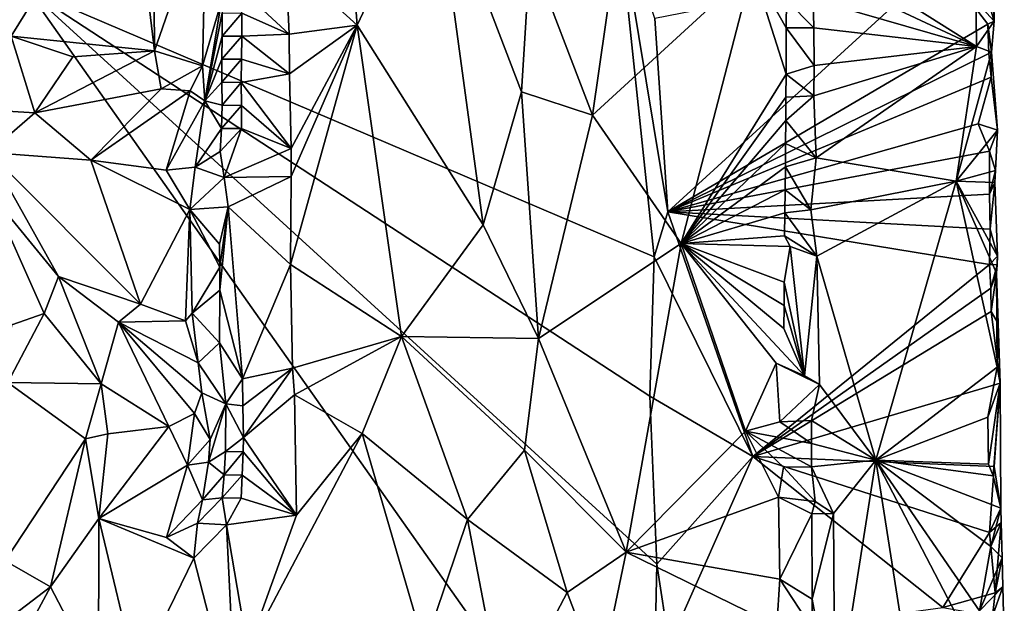
# Model space of a CAD drawing. Units: metres. Extents: x 26.2 to 29.5, y -9 to 15.
# Drawn here: x 28.3 to 29.4, y -4 to -3.4 of the extents above; entities that cross this region are included whole.
import ezdxf

# ---------------------------------------------------------------- set-up
doc = ezdxf.new("R2010")
doc.units = ezdxf.units.M

msp = doc.modelspace()

# ---------------------------------------------------------------- linework, layer by layer
at = {"layer": '1'}
for points in [[(28.6288, -3.3516, -1.2007), (28.6828, -3.1247, -1.2235), (28.7055, -3.4215, -1.2227)], [(28.7055, -3.4215, -1.2227), (28.6828, -3.1247, -1.2235), (28.7879, -3.2469, -1.2303)], [(26.9795, -3.1297, -1.5681), (27.1112, -3.7717, -1.5631), (28.3517, -3.383, -1.5768)], [(28.4617, -3.228, -0.9841), (28.4862, -3.1929, -1.0084), (28.4879, -3.4488, -1.0039)], [(28.4862, -3.1929, -1.0084), (28.5433, -3.289, -1.0957), (28.4879, -3.4488, -1.0039)], [(28.3344, -3.4333, -0.916), (28.2723, -3.2985, -0.8937), (28.4617, -3.228, -0.9841)], [(28.4879, -3.4488, -1.0039), (28.3344, -3.4333, -0.916), (28.4617, -3.228, -0.9841)], [(28.7055, -3.4215, -1.2227), (28.7879, -3.2469, -1.2303), (28.8407, -3.6354, -1.2185)], [(28.8407, -3.6354, -1.2185), (28.7879, -3.2469, -1.2303), (28.8817, -3.493, -1.2073)], [(28.8817, -3.493, -1.2073), (28.7879, -3.2469, -1.2303), (28.8912, -3.3432, -1.2055)], [(29.3809, -3.2591, -1.223), (29.3314, -3.3541, -1.2759), (29.3891, -3.4171, -1.1959)], [(29.3868, -3.3022, -1.1962), (29.3809, -3.2591, -1.223), (29.3891, -3.4171, -1.1959)], [(28.958, -3.5178, -1.1656), (28.8912, -3.3432, -1.2055), (28.9935, -3.2717, -1.136)], [(28.958, -3.5178, -1.1656), (28.9935, -3.2717, -1.136), (29.1297, -3.3601, -1.0036)], [(28.3517, -3.383, -1.5768), (29.024, -3.6699, -1.5767), (28.9844, -3.2928, -1.5811)], [(28.5433, -3.289, -1.0957), (28.5397, -3.465, -1.0889), (28.4879, -3.4488, -1.0039)], [(28.56, -3.3958, -1.1947), (28.5397, -3.465, -1.0889), (28.5433, -3.289, -1.0957)], [(28.9844, -3.2928, -1.5811), (29.024, -3.6699, -1.5767), (29.0388, -3.6216, -1.5692)], [(28.9844, -3.2928, -1.5811), (29.0388, -3.6216, -1.5692), (29.025, -3.4144, -1.5772)], [(29.3688, -3.3493, -1.1544), (29.3868, -3.3022, -1.1962), (29.3891, -3.4171, -1.1959)], [(29.1953, -3.3625, -0.9831), (29.1986, -3.3364, -0.9854), (29.3699, -3.4442, -1.1528)], [(29.1986, -3.3364, -0.9854), (29.3688, -3.3493, -1.1544), (29.3699, -3.4442, -1.1528)], [(28.958, -3.5178, -1.1656), (28.8817, -3.493, -1.2073), (28.8912, -3.3432, -1.2055)], [(28.6324, -3.431, -1.1984), (28.5818, -3.3837, -1.2087), (28.6288, -3.3516, -1.2007)], [(28.6324, -3.431, -1.1984), (28.6288, -3.3516, -1.2007), (28.7055, -3.4215, -1.2227)], [(29.025, -3.4144, -1.5772), (29.0388, -3.6216, -1.5692), (29.3314, -3.3541, -1.2759)], [(29.3314, -3.3541, -1.2759), (29.0388, -3.6216, -1.5692), (29.3823, -3.4204, -1.2228)], [(29.3314, -3.3541, -1.2759), (29.3823, -3.4204, -1.2228), (29.3891, -3.4171, -1.1959)], [(29.3699, -3.4442, -1.1528), (29.3688, -3.3493, -1.1544), (29.3891, -3.4171, -1.1959)], [(29.053, -3.6554, -1.0819), (28.958, -3.5178, -1.1656), (29.1297, -3.3601, -1.0036)], [(29.053, -3.6554, -1.0819), (29.1297, -3.3601, -1.0036), (29.1656, -3.4738, -0.9799)], [(29.1656, -3.4738, -0.9799), (29.1297, -3.3601, -1.0036), (29.1659, -3.4244, -0.9797)], [(29.1659, -3.4244, -0.9797), (29.1297, -3.3601, -1.0036), (29.166, -3.3947, -0.9798)], [(29.1948, -3.3934, -0.982), (29.1953, -3.3625, -0.9831), (29.3699, -3.4442, -1.1528)], [(27.1112, -3.7717, -1.5631), (27.0388, -4.2008, -1.5568), (28.3517, -3.383, -1.5768)], [(28.3517, -3.383, -1.5768), (27.0388, -4.2008, -1.5568), (29.02, -4.3301, -1.5697)], [(28.3517, -3.383, -1.5768), (29.02, -4.3301, -1.5697), (29.0269, -3.9994, -1.5726)], [(28.3517, -3.383, -1.5768), (29.0269, -3.9994, -1.5726), (29.0196, -3.8193, -1.5774)], [(28.3517, -3.383, -1.5768), (29.0196, -3.8193, -1.5774), (29.024, -3.6699, -1.5767)], [(28.6324, -3.431, -1.1984), (28.5819, -3.4084, -1.2082), (28.5818, -3.3837, -1.2087)], [(28.56, -3.3958, -1.1947), (28.542, -3.5026, -1.1098), (28.5397, -3.465, -1.0889)], [(28.542, -3.5026, -1.1098), (28.56, -3.3958, -1.1947), (28.5607, -3.4082, -1.1948)], [(29.1956, -3.4244, -0.9815), (29.1659, -3.4244, -0.9797), (29.166, -3.3947, -0.9798)], [(29.1956, -3.4244, -0.9815), (29.166, -3.3947, -0.9798), (29.1948, -3.3934, -0.982)], [(29.1956, -3.4244, -0.9815), (29.1948, -3.3934, -0.982), (29.3699, -3.4442, -1.1528)], [(28.5605, -3.433, -1.1948), (28.542, -3.5026, -1.1098), (28.5607, -3.4082, -1.1948)], [(28.5605, -3.433, -1.1948), (28.5607, -3.4082, -1.1948), (28.5819, -3.4084, -1.2082)], [(28.5817, -3.4332, -1.2083), (28.5605, -3.433, -1.1948), (28.5819, -3.4084, -1.2082)], [(28.6324, -3.431, -1.1984), (28.5817, -3.4332, -1.2083), (28.5819, -3.4084, -1.2082)], [(28.7055, -3.4215, -1.2227), (28.633, -3.4735, -1.1995), (28.6324, -3.431, -1.1984)], [(28.6346, -3.5536, -1.199), (28.633, -3.4735, -1.1995), (28.7055, -3.4215, -1.2227)], [(28.6341, -3.678, -1.1984), (28.6348, -3.5835, -1.1993), (28.7055, -3.4215, -1.2227)], [(28.7531, -3.7553, -1.2273), (28.6341, -3.678, -1.1984), (28.7055, -3.4215, -1.2227)], [(28.6348, -3.5835, -1.1993), (28.6346, -3.5536, -1.199), (28.7055, -3.4215, -1.2227)], [(28.8407, -3.6354, -1.2185), (28.7531, -3.7553, -1.2273), (28.7055, -3.4215, -1.2227)], [(29.3823, -3.4204, -1.2228), (29.0388, -3.6216, -1.5692), (29.3832, -3.4518, -1.2206)], [(29.3861, -3.4503, -1.1722), (29.3699, -3.4442, -1.1528), (29.3891, -3.4171, -1.1959)], [(29.3823, -3.4204, -1.2228), (29.3861, -3.4503, -1.1722), (29.3891, -3.4171, -1.1959)], [(29.3823, -3.4204, -1.2228), (29.3832, -3.4518, -1.2206), (29.3861, -3.4503, -1.1722)], [(28.3298, -3.5136, -0.9795), (28.3344, -3.4333, -0.916), (28.3598, -3.5154, -0.9949)], [(28.4003, -3.4553, -0.9583), (28.3344, -3.4333, -0.916), (28.4879, -3.4488, -1.0039)], [(28.3598, -3.5154, -0.9949), (28.3344, -3.4333, -0.916), (28.4003, -3.4553, -0.9583)], [(28.5603, -3.4578, -1.1952), (28.542, -3.5026, -1.1098), (28.5605, -3.433, -1.1948)], [(28.5603, -3.4578, -1.1952), (28.5605, -3.433, -1.1948), (28.5817, -3.4332, -1.2083)], [(28.5813, -3.458, -1.209), (28.5603, -3.4578, -1.1952), (28.5817, -3.4332, -1.2083)], [(28.5813, -3.458, -1.209), (28.5817, -3.4332, -1.2083), (28.633, -3.4735, -1.1995)], [(28.633, -3.4735, -1.1995), (28.5817, -3.4332, -1.2083), (28.6324, -3.431, -1.1984)], [(29.1957, -3.4646, -0.9811), (29.1656, -3.4738, -0.9799), (29.1659, -3.4244, -0.9797)], [(29.1957, -3.4646, -0.9811), (29.1659, -3.4244, -0.9797), (29.1956, -3.4244, -0.9815)], [(29.1957, -3.4646, -0.9811), (29.1956, -3.4244, -0.9815), (29.3699, -3.4442, -1.1528)], [(28.3598, -3.5154, -0.9949), (28.4003, -3.4553, -0.9583), (28.4879, -3.4488, -1.0039)], [(28.4951, -3.4895, -1.0417), (28.3598, -3.5154, -0.9949), (28.4879, -3.4488, -1.0039)], [(28.4951, -3.4895, -1.0417), (28.4879, -3.4488, -1.0039), (28.5397, -3.465, -1.0889)], [(29.3832, -3.4518, -1.2206), (29.0388, -3.6216, -1.5692), (29.3858, -3.477, -1.2134)], [(29.1954, -3.4973, -0.9804), (29.1957, -3.4646, -0.9811), (29.3699, -3.4442, -1.1528)], [(29.1978, -3.5637, -0.9805), (29.1954, -3.4973, -0.9804), (29.3699, -3.4442, -1.1528)], [(29.3699, -3.4442, -1.1528), (29.3481, -3.5886, -1.1275), (29.1978, -3.5637, -0.9805)], [(29.3861, -3.4503, -1.1722), (29.3481, -3.5886, -1.1275), (29.3699, -3.4442, -1.1528)], [(29.3481, -3.5886, -1.1275), (29.3861, -3.4503, -1.1722), (29.3925, -3.5339, -1.1963)], [(29.3861, -3.4503, -1.1722), (29.3832, -3.4518, -1.2206), (29.3858, -3.477, -1.2134)], [(29.3861, -3.4503, -1.1722), (29.3858, -3.477, -1.2134), (29.3925, -3.5339, -1.1963)], [(28.4951, -3.4895, -1.0417), (28.5397, -3.465, -1.0889), (28.5263, -3.4919, -1.0769)], [(28.5397, -3.465, -1.0889), (28.542, -3.5026, -1.1098), (28.5263, -3.4919, -1.0769)], [(28.5604, -3.4825, -1.1946), (28.542, -3.5026, -1.1098), (28.5603, -3.4578, -1.1952)], [(28.5604, -3.4825, -1.1946), (28.5603, -3.4578, -1.1952), (28.5813, -3.458, -1.209)], [(28.5604, -3.4825, -1.1946), (28.5813, -3.458, -1.209), (28.5811, -3.4828, -1.209)], [(28.5811, -3.4828, -1.209), (28.5813, -3.458, -1.209), (28.633, -3.4735, -1.1995)], [(29.1954, -3.4973, -0.9804), (29.1656, -3.4738, -0.9799), (29.1957, -3.4646, -0.9811)], [(28.6346, -3.5536, -1.199), (28.5811, -3.4828, -1.209), (28.633, -3.4735, -1.1995)], [(29.1654, -3.4987, -0.9799), (29.053, -3.6554, -1.0819), (29.1656, -3.4738, -0.9799)], [(29.1654, -3.4987, -0.9799), (29.1656, -3.4738, -0.9799), (29.1954, -3.4973, -0.9804)], [(28.5605, -3.5073, -1.1941), (28.542, -3.5026, -1.1098), (28.5604, -3.4825, -1.1946)], [(28.5605, -3.5073, -1.1941), (28.5604, -3.4825, -1.1946), (28.5811, -3.4828, -1.209)], [(28.5813, -3.5075, -1.2083), (28.5605, -3.5073, -1.1941), (28.5811, -3.4828, -1.209)], [(28.5813, -3.5075, -1.2083), (28.5811, -3.4828, -1.209), (28.6346, -3.5536, -1.199)], [(29.0388, -3.6216, -1.5692), (29.3718, -3.5272, -1.238), (29.3858, -3.477, -1.2134)], [(29.3858, -3.477, -1.2134), (29.3718, -3.5272, -1.238), (29.3925, -3.5339, -1.1963)], [(28.4198, -3.5663, -1.0627), (28.3598, -3.5154, -0.9949), (28.4951, -3.4895, -1.0417)], [(28.5263, -3.4919, -1.0769), (28.4198, -3.5663, -1.0627), (28.4951, -3.4895, -1.0417)], [(28.5006, -3.5767, -1.1271), (28.4198, -3.5663, -1.0627), (28.5263, -3.4919, -1.0769)], [(28.542, -3.5026, -1.1098), (28.5006, -3.5767, -1.1271), (28.5263, -3.4919, -1.0769)], [(28.8999, -3.7574, -1.2019), (28.8407, -3.6354, -1.2185), (28.8817, -3.493, -1.2073)], [(28.8817, -3.493, -1.2073), (28.958, -3.5178, -1.1656), (28.8999, -3.7574, -1.2019)], [(28.5317, -3.5738, -1.1518), (28.5006, -3.5767, -1.1271), (28.542, -3.5026, -1.1098)], [(28.5317, -3.5738, -1.1518), (28.542, -3.5026, -1.1098), (28.5598, -3.5321, -1.1953)], [(28.5598, -3.5321, -1.1953), (28.542, -3.5026, -1.1098), (28.5605, -3.5073, -1.1941)], [(28.5598, -3.5321, -1.1953), (28.5605, -3.5073, -1.1941), (28.5813, -3.5075, -1.2083)], [(29.1655, -3.5235, -0.9805), (29.053, -3.6554, -1.0819), (29.1654, -3.4987, -0.9799)], [(29.1655, -3.5235, -0.9805), (29.1654, -3.4987, -0.9799), (29.1954, -3.4973, -0.9804)], [(29.1978, -3.5637, -0.9805), (29.1655, -3.5235, -0.9805), (29.1954, -3.4973, -0.9804)], [(28.3104, -3.558, -0.9852), (28.3298, -3.5136, -0.9795), (28.3598, -3.5154, -0.9949)], [(28.3104, -3.558, -0.9852), (28.3598, -3.5154, -0.9949), (28.4198, -3.5663, -1.0627)], [(28.5814, -3.5323, -1.2079), (28.5598, -3.5321, -1.1953), (28.5813, -3.5075, -1.2083)], [(28.5814, -3.5323, -1.2079), (28.5813, -3.5075, -1.2083), (28.6346, -3.5536, -1.199)], [(28.8999, -3.7574, -1.2019), (28.958, -3.5178, -1.1656), (29.053, -3.6554, -1.0819)], [(29.0388, -3.6216, -1.5692), (29.384, -3.5566, -1.2216), (29.3718, -3.5272, -1.238)], [(29.1652, -3.5483, -0.9808), (29.053, -3.6554, -1.0819), (29.1655, -3.5235, -0.9805)], [(29.1652, -3.5483, -0.9808), (29.1655, -3.5235, -0.9805), (29.1978, -3.5637, -0.9805)], [(29.3718, -3.5272, -1.238), (29.384, -3.5566, -1.2216), (29.3925, -3.5339, -1.1963)], [(28.5584, -3.557, -1.1984), (28.5317, -3.5738, -1.1518), (28.5598, -3.5321, -1.1953)], [(28.5584, -3.557, -1.1984), (28.5598, -3.5321, -1.1953), (28.5814, -3.5323, -1.2079)], [(28.5629, -3.5846, -1.2065), (28.5584, -3.557, -1.1984), (28.5814, -3.5323, -1.2079)], [(28.5629, -3.5846, -1.2065), (28.5814, -3.5323, -1.2079), (28.6346, -3.5536, -1.199)], [(29.3481, -3.5886, -1.1275), (29.3925, -3.5339, -1.1963), (29.3903, -3.5771, -1.1889)], [(29.3925, -3.5339, -1.1963), (29.384, -3.5566, -1.2216), (29.3903, -3.5771, -1.1889)], [(29.1649, -3.5731, -0.981), (29.053, -3.6554, -1.0819), (29.1652, -3.5483, -0.9808)], [(29.1649, -3.5731, -0.981), (29.1652, -3.5483, -0.9808), (29.1978, -3.5637, -0.9805)], [(28.3123, -3.6025, -0.986), (28.3104, -3.558, -0.9852), (28.385, -3.6907, -1.0245)], [(28.4731, -3.7204, -1.1086), (28.3104, -3.558, -0.9852), (28.4198, -3.5663, -1.0627)], [(28.3104, -3.558, -0.9852), (28.4731, -3.7204, -1.1086), (28.385, -3.6907, -1.0245)], [(28.5629, -3.5846, -1.2065), (28.5317, -3.5738, -1.1518), (28.5584, -3.557, -1.1984)], [(28.5629, -3.5846, -1.2065), (28.6346, -3.5536, -1.199), (28.6348, -3.5835, -1.1993)], [(29.0388, -3.6216, -1.5692), (29.384, -3.6025, -1.2216), (29.384, -3.5566, -1.2216)], [(29.384, -3.5566, -1.2216), (29.384, -3.6025, -1.2216), (29.3903, -3.5771, -1.1889)], [(28.5261, -3.6189, -1.1565), (28.4731, -3.7204, -1.1086), (28.4198, -3.5663, -1.0627)], [(28.5261, -3.6189, -1.1565), (28.4198, -3.5663, -1.0627), (28.5006, -3.5767, -1.1271)], [(29.1924, -3.6195, -0.9793), (29.1649, -3.5731, -0.981), (29.1978, -3.5637, -0.9805)], [(29.3481, -3.5886, -1.1275), (29.1924, -3.6195, -0.9793), (29.1978, -3.5637, -0.9805)], [(28.5261, -3.6189, -1.1565), (28.5006, -3.5767, -1.1271), (28.5317, -3.5738, -1.1518)], [(28.5261, -3.6189, -1.1565), (28.5317, -3.5738, -1.1518), (28.5629, -3.5846, -1.2065)], [(29.1646, -3.5979, -0.9815), (29.053, -3.6554, -1.0819), (29.1649, -3.5731, -0.981)], [(29.1646, -3.5979, -0.9815), (29.1649, -3.5731, -0.981), (29.1924, -3.6195, -0.9793)], [(29.3898, -3.5901, -1.1776), (29.3481, -3.5886, -1.1275), (29.3903, -3.5771, -1.1889)], [(29.384, -3.6025, -1.2216), (29.3898, -3.5901, -1.1776), (29.3903, -3.5771, -1.1889)], [(28.5261, -3.6189, -1.1565), (28.5629, -3.5846, -1.2065), (28.5669, -3.6163, -1.2074)], [(28.5669, -3.6163, -1.2074), (28.5629, -3.5846, -1.2065), (28.6348, -3.5835, -1.1993)], [(28.6341, -3.678, -1.1984), (28.5669, -3.6163, -1.2074), (28.6348, -3.5835, -1.1993)], [(29.3481, -3.5886, -1.1275), (29.1986, -3.6692, -0.9806), (29.1924, -3.6195, -0.9793)], [(29.3481, -3.5886, -1.1275), (29.2621, -3.8878, -1.0358), (29.1986, -3.6692, -0.9806)], [(29.2621, -3.8878, -1.0358), (29.3481, -3.5886, -1.1275), (29.392, -3.7881, -1.1735)], [(29.3481, -3.5886, -1.1275), (29.3914, -3.6872, -1.1782), (29.392, -3.7881, -1.1735)], [(29.3481, -3.5886, -1.1275), (29.3898, -3.5901, -1.1776), (29.3924, -3.6691, -1.1835)], [(29.3914, -3.6872, -1.1782), (29.3481, -3.5886, -1.1275), (29.3924, -3.6691, -1.1835)], [(29.384, -3.6025, -1.2216), (29.3848, -3.6402, -1.2218), (29.3898, -3.5901, -1.1776)], [(29.3898, -3.5901, -1.1776), (29.3848, -3.6402, -1.2218), (29.3924, -3.6691, -1.1835)], [(29.1642, -3.6227, -0.9819), (29.053, -3.6554, -1.0819), (29.1646, -3.5979, -0.9815)], [(29.1642, -3.6227, -0.9819), (29.1646, -3.5979, -0.9815), (29.1924, -3.6195, -0.9793)], [(28.3697, -3.7305, -0.9784), (28.3351, -3.7428, -0.9278), (28.3123, -3.6025, -0.986)], [(28.3697, -3.7305, -0.9784), (28.3123, -3.6025, -0.986), (28.385, -3.6907, -1.0245)], [(29.384, -3.6025, -1.2216), (29.0388, -3.6216, -1.5692), (29.3848, -3.6402, -1.2218)], [(28.5261, -3.6189, -1.1565), (28.5213, -3.7385, -1.1474), (28.4731, -3.7204, -1.1086)], [(28.5261, -3.6189, -1.1565), (28.5283, -3.7302, -1.1566), (28.5213, -3.7385, -1.1474)], [(28.5261, -3.6189, -1.1565), (28.5669, -3.6163, -1.2074), (28.5576, -3.6561, -1.1991)], [(28.5283, -3.7302, -1.1566), (28.5261, -3.6189, -1.1565), (28.558, -3.6808, -1.1978)], [(28.558, -3.6808, -1.1978), (28.5261, -3.6189, -1.1565), (28.5576, -3.6561, -1.1991)], [(28.5669, -3.6163, -1.2074), (28.558, -3.6808, -1.1978), (28.5576, -3.6561, -1.1991)], [(28.5823, -3.8005, -1.2032), (28.558, -3.7056, -1.1975), (28.5669, -3.6163, -1.2074)], [(28.558, -3.7056, -1.1975), (28.558, -3.6808, -1.1978), (28.5669, -3.6163, -1.2074)], [(28.5823, -3.8005, -1.2032), (28.5669, -3.6163, -1.2074), (28.6341, -3.678, -1.1984)], [(29.024, -3.6699, -1.5767), (29.1299, -3.8837, -1.4884), (29.0388, -3.6216, -1.5692)], [(29.0388, -3.6216, -1.5692), (29.1299, -3.8837, -1.4884), (29.3839, -3.678, -1.2252)], [(29.0388, -3.6216, -1.5692), (29.3839, -3.678, -1.2252), (29.3848, -3.6402, -1.2218)], [(29.164, -3.6474, -0.9821), (29.053, -3.6554, -1.0819), (29.1642, -3.6227, -0.9819)], [(29.164, -3.6474, -0.9821), (29.1642, -3.6227, -0.9819), (29.1986, -3.6692, -0.9806)], [(29.1986, -3.6692, -0.9806), (29.1642, -3.6227, -0.9819), (29.1924, -3.6195, -0.9793)], [(28.7531, -3.7553, -1.2273), (28.8407, -3.6354, -1.2185), (28.8999, -3.7574, -1.2019)], [(29.3848, -3.6402, -1.2218), (29.3839, -3.678, -1.2252), (29.3924, -3.6691, -1.1835)], [(29.1702, -3.6586, -0.9791), (29.053, -3.6554, -1.0819), (29.164, -3.6474, -0.9821)], [(29.1702, -3.6586, -0.9791), (29.164, -3.6474, -0.9821), (29.1986, -3.6692, -0.9806)], [(28.994, -3.9863, -1.1393), (28.8999, -3.7574, -1.2019), (29.053, -3.6554, -1.0819)], [(28.994, -3.9863, -1.1393), (29.053, -3.6554, -1.0819), (29.122, -3.8568, -1.0213)], [(29.122, -3.8568, -1.0213), (29.053, -3.6554, -1.0819), (29.155, -3.7838, -0.9842)], [(29.155, -3.7838, -0.9842), (29.053, -3.6554, -1.0819), (29.1855, -3.7973, -0.9748)], [(29.1855, -3.7973, -0.9748), (29.053, -3.6554, -1.0819), (29.1634, -3.7465, -0.9819)], [(29.1634, -3.7465, -0.9819), (29.053, -3.6554, -1.0819), (29.1635, -3.7218, -0.9821)], [(29.1635, -3.7218, -0.9821), (29.053, -3.6554, -1.0819), (29.1636, -3.697, -0.9822)], [(29.1636, -3.697, -0.9822), (29.053, -3.6554, -1.0819), (29.1702, -3.6586, -0.9791)], [(29.1855, -3.7973, -0.9748), (29.1636, -3.697, -0.9822), (29.1702, -3.6586, -0.9791)], [(29.1855, -3.7973, -0.9748), (29.1702, -3.6586, -0.9791), (29.1986, -3.6692, -0.9806)], [(29.0196, -3.8193, -1.5774), (29.1299, -3.8837, -1.4884), (29.024, -3.6699, -1.5767)], [(29.2016, -3.8068, -0.9778), (29.1855, -3.7973, -0.9748), (29.1986, -3.6692, -0.9806)], [(29.2621, -3.8878, -1.0358), (29.2016, -3.8068, -0.9778), (29.1986, -3.6692, -0.9806)], [(29.3839, -3.678, -1.2252), (29.3923, -3.6782, -1.1896), (29.3924, -3.6691, -1.1835)], [(29.3923, -3.6782, -1.1896), (29.3914, -3.6872, -1.1782), (29.3924, -3.6691, -1.1835)], [(28.558, -3.7056, -1.1975), (28.5283, -3.7302, -1.1566), (28.558, -3.6808, -1.1978)], [(28.5823, -3.8005, -1.2032), (28.6341, -3.678, -1.1984), (28.6361, -3.7893, -1.1973)], [(28.6361, -3.7893, -1.1973), (28.6341, -3.678, -1.1984), (28.7531, -3.7553, -1.2273)], [(29.1299, -3.8837, -1.4884), (29.3854, -3.7032, -1.2223), (29.3839, -3.678, -1.2252)], [(29.3854, -3.7032, -1.2223), (29.3923, -3.6782, -1.1896), (29.3839, -3.678, -1.2252)], [(29.3854, -3.7032, -1.2223), (29.3914, -3.6872, -1.1782), (29.3923, -3.6782, -1.1896)], [(28.3697, -3.7305, -0.9784), (28.385, -3.6907, -1.0245), (28.4309, -3.8061, -1.0486)], [(28.4309, -3.8061, -1.0486), (28.385, -3.6907, -1.0245), (28.4494, -3.7398, -1.0861)], [(28.385, -3.6907, -1.0245), (28.4731, -3.7204, -1.1086), (28.4494, -3.7398, -1.0861)], [(29.1855, -3.7973, -0.9748), (29.1635, -3.7218, -0.9821), (29.1636, -3.697, -0.9822)], [(29.3854, -3.7032, -1.2223), (29.3858, -3.7283, -1.2221), (29.3914, -3.6872, -1.1782)], [(29.3914, -3.6872, -1.1782), (29.3858, -3.7283, -1.2221), (29.3934, -3.7411, -1.19)], [(29.392, -3.7881, -1.1735), (29.3914, -3.6872, -1.1782), (29.3934, -3.7411, -1.19)], [(28.5283, -3.7302, -1.1566), (28.558, -3.7056, -1.1975), (28.5579, -3.762, -1.1966)], [(28.5579, -3.762, -1.1966), (28.558, -3.7056, -1.1975), (28.5823, -3.8005, -1.2032)], [(29.1299, -3.8837, -1.4884), (29.3858, -3.7283, -1.2221), (29.3854, -3.7032, -1.2223)], [(28.4731, -3.7204, -1.1086), (28.5213, -3.7385, -1.1474), (28.4494, -3.7398, -1.0861)], [(29.3858, -3.7283, -1.2221), (29.1299, -3.8837, -1.4884), (29.3952, -3.8053, -1.2066)], [(29.1634, -3.7465, -0.9819), (29.1635, -3.7218, -0.9821), (29.1855, -3.7973, -0.9748)], [(29.3858, -3.7283, -1.2221), (29.3952, -3.8053, -1.2066), (29.3934, -3.7411, -1.19)], [(28.3306, -3.8046, -0.907), (28.3351, -3.7428, -0.9278), (28.3697, -3.7305, -0.9784)], [(28.3306, -3.8046, -0.907), (28.3697, -3.7305, -0.9784), (28.4309, -3.8061, -1.0486)], [(28.4309, -3.8061, -1.0486), (28.4494, -3.7398, -1.0861), (28.5034, -3.8517, -1.0478)], [(28.4494, -3.7398, -1.0861), (28.5213, -3.7385, -1.1474), (28.5349, -3.7834, -1.1248)], [(28.4494, -3.7398, -1.0861), (28.5349, -3.7834, -1.1248), (28.5389, -3.8156, -1.0938)], [(28.5034, -3.8517, -1.0478), (28.4494, -3.7398, -1.0861), (28.5309, -3.8378, -1.0703)], [(28.4494, -3.7398, -1.0861), (28.5389, -3.8156, -1.0938), (28.5309, -3.8378, -1.0703)], [(28.5213, -3.7385, -1.1474), (28.5283, -3.7302, -1.1566), (28.5349, -3.7834, -1.1248)], [(28.5349, -3.7834, -1.1248), (28.5283, -3.7302, -1.1566), (28.5579, -3.762, -1.1966)], [(29.3952, -3.8053, -1.2066), (29.392, -3.7881, -1.1735), (29.3934, -3.7411, -1.19)], [(28.6382, -3.8176, -1.1974), (28.6361, -3.7893, -1.1973), (28.7531, -3.7553, -1.2273)], [(28.7108, -3.8593, -1.2199), (28.6382, -3.8176, -1.1974), (28.7531, -3.7553, -1.2273)], [(28.7108, -3.8593, -1.2199), (28.7531, -3.7553, -1.2273), (28.8238, -3.9513, -1.2187)], [(28.8238, -3.9513, -1.2187), (28.7531, -3.7553, -1.2273), (28.8849, -3.8771, -1.2063)], [(28.8849, -3.8771, -1.2063), (28.7531, -3.7553, -1.2273), (28.8999, -3.7574, -1.2019)], [(28.8849, -3.8771, -1.2063), (28.8999, -3.7574, -1.2019), (28.994, -3.9863, -1.1393)], [(28.5349, -3.7834, -1.1248), (28.5579, -3.762, -1.1966), (28.5644, -3.8275, -1.1842)], [(28.5644, -3.8275, -1.1842), (28.5579, -3.762, -1.1966), (28.5823, -3.8005, -1.2032)], [(28.5389, -3.8156, -1.0938), (28.5349, -3.7834, -1.1248), (28.5644, -3.8275, -1.1842)], [(28.5828, -3.8294, -1.2012), (28.5823, -3.8005, -1.2032), (28.6361, -3.7893, -1.1973)], [(28.5834, -3.8636, -1.2003), (28.5828, -3.8294, -1.2012), (28.6361, -3.7893, -1.1973)], [(28.5834, -3.8636, -1.2003), (28.6361, -3.7893, -1.1973), (28.6382, -3.8176, -1.1974)], [(29.122, -3.8568, -1.0213), (29.155, -3.7838, -0.9842), (29.159, -3.8466, -0.982)], [(29.159, -3.8466, -0.982), (29.155, -3.7838, -0.9842), (29.2016, -3.8068, -0.9778)], [(29.2016, -3.8068, -0.9778), (29.155, -3.7838, -0.9842), (29.1855, -3.7973, -0.9748)], [(29.2621, -3.8878, -1.0358), (29.392, -3.7881, -1.1735), (29.3823, -3.8418, -1.1577)], [(29.3823, -3.8418, -1.1577), (29.392, -3.7881, -1.1735), (29.3952, -3.8053, -1.2066)], [(28.5644, -3.8275, -1.1842), (28.5823, -3.8005, -1.2032), (28.5828, -3.8294, -1.2012)], [(28.3277, -3.9959, -0.9454), (28.3306, -3.8046, -0.907), (28.414, -3.865, -1.0217)], [(28.414, -3.865, -1.0217), (28.3306, -3.8046, -0.907), (28.4309, -3.8061, -1.0486)], [(28.414, -3.865, -1.0217), (28.4309, -3.8061, -1.0486), (28.4381, -3.8596, -1.0433)], [(28.4381, -3.8596, -1.0433), (28.4309, -3.8061, -1.0486), (28.5034, -3.8517, -1.0478)], [(29.1299, -3.8837, -1.4884), (29.3891, -3.8947, -1.2156), (29.3952, -3.8053, -1.2066)], [(29.193, -3.8453, -0.9756), (29.159, -3.8466, -0.982), (29.2016, -3.8068, -0.9778)], [(29.2621, -3.8878, -1.0358), (29.193, -3.8453, -0.9756), (29.2016, -3.8068, -0.9778)], [(29.383, -3.8921, -1.1563), (29.3823, -3.8418, -1.1577), (29.3952, -3.8053, -1.2066)], [(29.3878, -3.9047, -1.1653), (29.383, -3.8921, -1.1563), (29.3952, -3.8053, -1.2066)], [(29.3878, -3.9047, -1.1653), (29.3952, -3.8053, -1.2066), (29.3961, -3.9392, -1.1757)], [(29.3952, -3.8053, -1.2066), (29.3891, -3.8947, -1.2156), (29.3961, -3.9392, -1.1757)], [(28.5389, -3.8156, -1.0938), (28.5476, -3.8657, -1.0943), (28.5309, -3.8378, -1.0703)], [(28.5389, -3.8156, -1.0938), (28.5644, -3.8275, -1.1842), (28.5476, -3.8657, -1.0943)], [(28.6403, -3.9468, -1.1968), (28.5834, -3.8636, -1.2003), (28.6382, -3.8176, -1.1974)], [(28.7108, -3.8593, -1.2199), (28.6403, -3.9468, -1.1968), (28.6382, -3.8176, -1.1974)], [(29.0269, -3.9994, -1.5726), (29.1299, -3.8837, -1.4884), (29.0196, -3.8193, -1.5774)], [(28.5644, -3.8275, -1.1842), (28.5461, -3.89, -1.1002), (28.5476, -3.8657, -1.0943)], [(28.5461, -3.89, -1.1002), (28.5644, -3.8275, -1.1842), (28.5643, -3.8786, -1.1809)], [(28.5643, -3.8786, -1.1809), (28.5644, -3.8275, -1.1842), (28.5834, -3.8636, -1.2003)], [(28.5644, -3.8275, -1.1842), (28.5828, -3.8294, -1.2012), (28.5834, -3.8636, -1.2003)], [(28.5234, -3.893, -1.0685), (28.5034, -3.8517, -1.0478), (28.5309, -3.8378, -1.0703)], [(28.5476, -3.8657, -1.0943), (28.5234, -3.893, -1.0685), (28.5309, -3.8378, -1.0703)], [(29.1929, -3.8701, -0.9756), (29.159, -3.8466, -0.982), (29.193, -3.8453, -0.9756)], [(29.2621, -3.8878, -1.0358), (29.1929, -3.8701, -0.9756), (29.193, -3.8453, -0.9756)], [(29.2621, -3.8878, -1.0358), (29.3823, -3.8418, -1.1577), (29.383, -3.8921, -1.1563)], [(28.4282, -3.9505, -1.062), (28.4381, -3.8596, -1.0433), (28.5034, -3.8517, -1.0478)], [(28.4282, -3.9505, -1.062), (28.5034, -3.8517, -1.0478), (28.5234, -3.893, -1.0685)], [(29.122, -3.8568, -1.0213), (29.159, -3.8466, -0.982), (29.1929, -3.8701, -0.9756)], [(28.3764, -4.0237, -1.0156), (28.3277, -3.9959, -0.9454), (28.414, -3.865, -1.0217)], [(28.3764, -4.0237, -1.0156), (28.414, -3.865, -1.0217), (28.4282, -3.9505, -1.062)], [(28.4282, -3.9505, -1.062), (28.414, -3.865, -1.0217), (28.4381, -3.8596, -1.0433)], [(28.5476, -3.8657, -1.0943), (28.5461, -3.89, -1.1002), (28.5234, -3.893, -1.0685)], [(28.583, -3.8789, -1.2002), (28.5643, -3.8786, -1.1809), (28.5834, -3.8636, -1.2003)], [(28.6403, -3.9468, -1.1968), (28.583, -3.8789, -1.2002), (28.5834, -3.8636, -1.2003)], [(28.5882, -4.0914, -1.1966), (28.6403, -3.9468, -1.1968), (28.7108, -3.8593, -1.2199)], [(28.5882, -4.0914, -1.1966), (28.7108, -3.8593, -1.2199), (28.7778, -4.0883, -1.2209)], [(28.7778, -4.0883, -1.2209), (28.7108, -3.8593, -1.2199), (28.8238, -3.9513, -1.2187)], [(28.994, -3.9863, -1.1393), (29.122, -3.8568, -1.0213), (29.1574, -3.9275, -0.9832)], [(29.1574, -3.9275, -0.9832), (29.122, -3.8568, -1.0213), (29.1629, -3.8952, -0.9815)], [(29.1629, -3.8952, -0.9815), (29.122, -3.8568, -1.0213), (29.1929, -3.8949, -0.9754)], [(29.1929, -3.8949, -0.9754), (29.122, -3.8568, -1.0213), (29.1929, -3.8701, -0.9756)], [(28.9307, -4.0297, -1.185), (28.8238, -3.9513, -1.2187), (28.8849, -3.8771, -1.2063)], [(28.9307, -4.0297, -1.185), (28.8849, -3.8771, -1.2063), (28.994, -3.9863, -1.1393)], [(29.2621, -3.8878, -1.0358), (29.1929, -3.8949, -0.9754), (29.1929, -3.8701, -0.9756)], [(28.5628, -3.9034, -1.1843), (28.5461, -3.89, -1.1002), (28.5643, -3.8786, -1.1809)], [(28.5628, -3.9034, -1.1843), (28.5643, -3.8786, -1.1809), (28.583, -3.8789, -1.2002)], [(28.5821, -3.9038, -1.202), (28.5628, -3.9034, -1.1843), (28.583, -3.8789, -1.2002)], [(28.6403, -3.9468, -1.1968), (28.5821, -3.9038, -1.202), (28.583, -3.8789, -1.2002)], [(29.0269, -3.9994, -1.5726), (29.0404, -4.0859, -1.566), (29.1299, -3.8837, -1.4884)], [(29.0404, -4.0859, -1.566), (29.334, -4.0458, -1.2789), (29.1299, -3.8837, -1.4884)], [(29.1299, -3.8837, -1.4884), (29.334, -4.0458, -1.2789), (29.3838, -3.9652, -1.2282)], [(29.1299, -3.8837, -1.4884), (29.3838, -3.9652, -1.2282), (29.3891, -3.8947, -1.2156)], [(28.501, -3.9706, -1.1193), (28.4282, -3.9505, -1.062), (28.5234, -3.893, -1.0685)], [(28.5394, -3.9304, -1.1277), (28.501, -3.9706, -1.1193), (28.5234, -3.893, -1.0685)], [(28.5461, -3.89, -1.1002), (28.5394, -3.9304, -1.1277), (28.5234, -3.893, -1.0685)], [(28.5394, -3.9304, -1.1277), (28.5461, -3.89, -1.1002), (28.5628, -3.9034, -1.1843)], [(29.1574, -3.9275, -0.9832), (29.1629, -3.8952, -0.9815), (29.1969, -3.932, -0.9741)], [(29.1629, -3.8952, -0.9815), (29.1929, -3.8949, -0.9754), (29.1969, -3.932, -0.9741)], [(29.1929, -3.8949, -0.9754), (29.2621, -3.8878, -1.0358), (29.2166, -3.945, -0.9874)], [(29.1969, -3.932, -0.9741), (29.1929, -3.8949, -0.9754), (29.2166, -3.945, -0.9874)], [(29.2621, -3.8878, -1.0358), (29.218, -4.1676, -0.9835), (29.2166, -3.945, -0.9874)], [(29.2621, -3.8878, -1.0358), (29.3217, -4.2685, -1.0639), (29.218, -4.1676, -0.9835)], [(29.3732, -4.0492, -1.1405), (29.2621, -3.8878, -1.0358), (29.3855, -3.9802, -1.1552)], [(29.2621, -3.8878, -1.0358), (29.3732, -4.0492, -1.1405), (29.3887, -4.1309, -1.1563)], [(29.3217, -4.2685, -1.0639), (29.2621, -3.8878, -1.0358), (29.3887, -4.1309, -1.1563)], [(29.2621, -3.8878, -1.0358), (29.383, -3.8921, -1.1563), (29.3878, -3.9047, -1.1653)], [(29.3961, -3.9392, -1.1757), (29.2621, -3.8878, -1.0358), (29.3878, -3.9047, -1.1653)], [(29.3855, -3.9802, -1.1552), (29.2621, -3.8878, -1.0358), (29.3961, -3.9392, -1.1757)], [(29.3891, -3.8947, -1.2156), (29.3838, -3.9652, -1.2282), (29.3961, -3.9392, -1.1757)], [(28.5605, -3.9283, -1.1893), (28.5394, -3.9304, -1.1277), (28.5628, -3.9034, -1.1843)], [(28.5605, -3.9283, -1.1893), (28.5628, -3.9034, -1.1843), (28.5821, -3.9038, -1.202)], [(28.5811, -3.9286, -1.204), (28.5605, -3.9283, -1.1893), (28.5821, -3.9038, -1.202)], [(28.6403, -3.9468, -1.1968), (28.5811, -3.9286, -1.204), (28.5821, -3.9038, -1.202)], [(28.5342, -3.9555, -1.1431), (28.5394, -3.9304, -1.1277), (28.5605, -3.9283, -1.1893)], [(28.5651, -3.957, -1.2004), (28.5342, -3.9555, -1.1431), (28.5605, -3.9283, -1.1893)], [(28.5651, -3.957, -1.2004), (28.5605, -3.9283, -1.1893), (28.5811, -3.9286, -1.204)], [(28.6403, -3.9468, -1.1968), (28.5651, -3.957, -1.2004), (28.5811, -3.9286, -1.204)], [(28.994, -3.9863, -1.1393), (29.1574, -3.9275, -0.9832), (29.1591, -4.0154, -0.982)], [(29.1591, -4.0154, -0.982), (29.1574, -3.9275, -0.9832), (29.1934, -3.9454, -0.9732)], [(29.1574, -3.9275, -0.9832), (29.1969, -3.932, -0.9741), (29.1934, -3.9454, -0.9732)], [(28.5342, -3.9555, -1.1431), (28.501, -3.9706, -1.1193), (28.5394, -3.9304, -1.1277)], [(29.1934, -3.9454, -0.9732), (29.1969, -3.932, -0.9741), (29.2166, -3.945, -0.9874)], [(29.3961, -3.9392, -1.1757), (29.3838, -3.9652, -1.2282), (29.3966, -3.9548, -1.1912)], [(29.3855, -3.9802, -1.1552), (29.3961, -3.9392, -1.1757), (29.3966, -3.9548, -1.1912)], [(28.4278, -4.1221, -1.0525), (28.3764, -4.0237, -1.0156), (28.4282, -3.9505, -1.062)], [(28.4686, -4.1189, -1.0873), (28.4278, -4.1221, -1.0525), (28.4282, -3.9505, -1.062)], [(28.5303, -3.993, -1.1524), (28.4686, -4.1189, -1.0873), (28.4282, -3.9505, -1.062)], [(28.5303, -3.993, -1.1524), (28.4282, -3.9505, -1.062), (28.501, -3.9706, -1.1193)], [(28.5882, -4.0914, -1.1966), (28.5651, -3.957, -1.2004), (28.6403, -3.9468, -1.1968)], [(29.1937, -4.0368, -0.9716), (29.1591, -4.0154, -0.982), (29.1934, -3.9454, -0.9732)], [(29.1937, -4.0368, -0.9716), (29.1934, -3.9454, -0.9732), (29.2166, -3.945, -0.9874)], [(29.218, -4.1676, -0.9835), (29.1937, -4.0368, -0.9716), (29.2166, -3.945, -0.9874)], [(28.5303, -3.993, -1.1524), (28.501, -3.9706, -1.1193), (28.5342, -3.9555, -1.1431)], [(28.5303, -3.993, -1.1524), (28.5342, -3.9555, -1.1431), (28.5651, -3.957, -1.2004)], [(28.5756, -4.1693, -1.193), (28.5303, -3.993, -1.1524), (28.5651, -3.957, -1.2004)], [(28.5756, -4.1693, -1.193), (28.5651, -3.957, -1.2004), (28.5882, -4.0914, -1.1966)], [(28.8637, -4.1577, -1.2122), (28.7778, -4.0883, -1.2209), (28.8238, -3.9513, -1.2187)], [(28.8637, -4.1577, -1.2122), (28.8238, -3.9513, -1.2187), (28.9307, -4.0297, -1.185)], [(29.3838, -3.9652, -1.2282), (29.39, -4.0301, -1.2164), (29.3966, -3.9548, -1.1912)], [(29.3974, -3.9925, -1.1821), (29.3855, -3.9802, -1.1552), (29.3966, -3.9548, -1.1912)], [(29.39, -4.0301, -1.2164), (29.3974, -3.9925, -1.1821), (29.3966, -3.9548, -1.1912)], [(29.334, -4.0458, -1.2789), (29.39, -4.0301, -1.2164), (29.3838, -3.9652, -1.2282)], [(29.3732, -4.0492, -1.1405), (29.3855, -3.9802, -1.1552), (29.3974, -3.9925, -1.1821)], [(28.4686, -4.1189, -1.0873), (28.5303, -3.993, -1.1524), (28.5756, -4.1693, -1.193)], [(28.966, -4.1222, -1.1626), (28.9307, -4.0297, -1.185), (28.994, -3.9863, -1.1393)], [(28.966, -4.1222, -1.1626), (28.994, -3.9863, -1.1393), (29.1558, -4.0656, -0.984)], [(29.1558, -4.0656, -0.984), (28.994, -3.9863, -1.1393), (29.1591, -4.0154, -0.982)], [(29.3732, -4.0492, -1.1405), (29.3974, -3.9925, -1.1821), (29.3984, -4.0238, -1.1823)], [(29.3974, -3.9925, -1.1821), (29.39, -4.0301, -1.2164), (29.3984, -4.0238, -1.1823)], [(28.2627, -4.1103, -0.9402), (28.3277, -3.9959, -0.9454), (28.3764, -4.0237, -1.0156)], [(29.0269, -3.9994, -1.5726), (29.02, -4.3301, -1.5697), (29.0404, -4.0859, -1.566)], [(28.3016, -4.1617, -0.9767), (28.2627, -4.1103, -0.9402), (28.3764, -4.0237, -1.0156)], [(28.3016, -4.1617, -0.9767), (28.3764, -4.0237, -1.0156), (28.4278, -4.1221, -1.0525)], [(29.1558, -4.0656, -0.984), (29.1591, -4.0154, -0.982), (29.1937, -4.0682, -0.9715)], [(29.1937, -4.0682, -0.9715), (29.1591, -4.0154, -0.982), (29.1937, -4.0368, -0.9716)], [(29.3732, -4.0492, -1.1405), (29.3984, -4.0238, -1.1823), (29.3998, -4.0802, -1.1832)], [(29.39, -4.0301, -1.2164), (29.3871, -4.0549, -1.2242), (29.3984, -4.0238, -1.1823)], [(29.3871, -4.0549, -1.2242), (29.3998, -4.0802, -1.1832), (29.3984, -4.0238, -1.1823)], [(28.966, -4.1222, -1.1626), (28.8637, -4.1577, -1.2122), (28.9307, -4.0297, -1.185)], [(29.334, -4.0458, -1.2789), (29.3871, -4.0549, -1.2242), (29.39, -4.0301, -1.2164)], [(29.1937, -4.0682, -0.9715), (29.1937, -4.0368, -0.9716), (29.218, -4.1676, -0.9835)]]:
    msp.add_3dface(points, dxfattribs=at)

doc.saveas('drawing.dxf')
